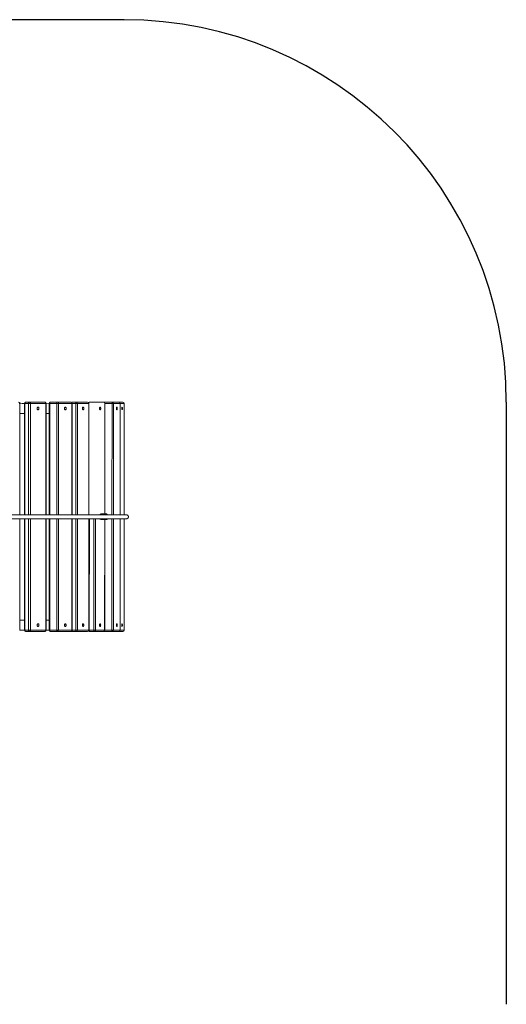
# Model space of a CAD drawing. Units: millimetres. Extents: x 1561 to 32492, y 19921 to 39499.
# Drawn here: x 19462 to 21371, y 27248 to 31110 of the extents above; entities that cross this region are included whole.
import ezdxf

# ---------------------------------------------------------------- set-up
doc = ezdxf.new("R2010")
doc.units = ezdxf.units.MM
doc.layers.add('SAFETY_AREA', color=3, linetype='Continuous')
doc.layers.add('TIPTAP', color=6, linetype='Continuous')

# ---------------------------------------------------------------- blocks, each defined once
blk = doc.blocks.new('LM310_top')
at = {"layer": 'SAFETY_AREA'}
for p, q in [((3352.5, 5284.8), (2621.7, 5284.8)), ((4852.5, 3784.8), (4852.5, 1422.5))]:
    blk.add_line(p, q, dxfattribs=at)
blk.add_arc((3352.5, 3784.8), 1500, 0, 90, dxfattribs=at)
at = {"layer": 'TIPTAP', "lineweight": 15}
for p, q in [((2942.5, 3343), (2942.6, 3779.8)), ((2961.8, 3779.8), (2961.8, 3343)), ((2977.5, 3779.8), (2963.3, 3779.8)), ((2963.3, 3779.8), (2963.3, 3343)), ((2966.8, 3784.8), (2981, 3784.8)), ((3026.9, 3784.8), (2966.8, 3784.8)), ((2977.4, 3343), (2977.5, 3779.8)), ((2981, 3784.8), (3041, 3784.8)), ((3044.6, 3779.8), (2984.5, 3779.8)), ((2984.5, 3779.8), (2984.5, 3343)), ((3041, 3784.8), (3026.9, 3784.8)), ((3044.5, 3343), (3044.6, 3779.8)), ((3058.8, 3779.8), (3046, 3780)), ((3046, 3343), (3046, 3779.8)), ((3058.8, 3779.8), (3058.8, 3343)), ((3088.3, 3779.8), (3060.7, 3779.8)), ((3060.7, 3779.8), (3060.7, 3343)), ((3063.8, 3784.8), (3091.4, 3784.8)), ((3116.3, 3784.8), (3063.8, 3784.8)), ((3088.2, 3343), (3088.3, 3779.8)), ((3091.4, 3784.8), (3143.8, 3784.8)), ((3095.3, 3779.8), (3095.2, 3343)), ((3147.7, 3779.8), (3095.3, 3779.8)), ((3143.8, 3784.8), (3116.3, 3784.8)), ((3147.7, 3343), (3147.7, 3779.8)), ((3147.7, 3779.8), (3148.8, 3779.8)), ((3147.9, 3784.8), (3165, 3784.8)), ((3192, 3784.8), (3147.9, 3784.8)), ((3148.7, 3343), (3148.8, 3779.8)), ((3162.4, 3779.8), (3148.8, 3779.8)), ((3162.4, 3343), (3162.4, 3779.8)), ((3165, 3784.8), (3209.1, 3784.8)), ((3169.3, 3779.8), (3169.2, 3343)), ((3213.4, 3779.8), (3169.3, 3779.8)), ((3209.1, 3784.8), (3192, 3784.8)), ((3214.1, 3343), (3213.4, 3779.8)), ((3213.4, 3779.8), (3214.1, 3779.8)), ((3214.1, 3343), (3214.1, 3779.8)), ((3253.1, 3784.8), (3218, 3784.8)), ((3271.3, 3784.8), (3253.1, 3784.8)), ((3273, 3784.8), (3272.1, 3784.8)), ((3273, 3784.8), (3306.4, 3784.8)), ((3298.6, 3784.8), (3273, 3784.8)), ((3276.2, 3346), (3276.3, 3779.8)), ((3304.9, 3779.8), (3276.3, 3779.8)), ((3332, 3784.8), (3298.6, 3784.8)), ((3304.8, 3343), (3304.9, 3779.8)), ((3306.4, 3784.8), (3332, 3784.8)), ((3336.7, 3779.8), (3311.1, 3779.8)), ((3311.1, 3779.8), (3311.1, 3343)), ((3312.2, 3784.8), (3312, 3784.8)), ((3312.2, 3784.8), (3331.8, 3784.8)), ((3327.9, 3784.8), (3312.2, 3784.8)), ((3312.2, 3784.8), (3312.2, 3784.8)), ((3347.6, 3784.8), (3327.9, 3784.8)), ((3331.8, 3784.8), (3347.6, 3784.8)), ((3331.8, 3784.8), (3331.8, 3784.8)), ((3332, 3784.8), (3331.8, 3784.8)), ((3336.9, 3343), (3336.7, 3779.8)), ((3336.7, 3779.8), (3337, 3779.8)), ((3336.9, 3343), (3337, 3779.8)), ((3352.5, 3779.8), (3337, 3779.8)), ((3352.5, 3343), (3352.6, 3779.8)), ((3352.5, 3343), (3352.5, 3779.8)), ((3352.5, 3779.8), (3352.6, 3779.8)), ((3058.8, 3740), (3046, 3740)), ((2942.5, 2889.8), (2942.5, 3327)), ((2961.8, 3327), (2961.7, 2889.8)), ((2963.3, 3327), (2963.2, 2889.8)), ((2977.4, 2889.8), (2977.4, 3327)), ((2984.5, 3327), (2984.4, 2889.8)), ((3044.5, 2889.8), (3044.5, 3327)), ((3046, 2889.8), (3046, 3327)), ((3058.8, 3327), (3058.7, 2889.8)), ((3060.7, 3327), (3060.6, 2889.8)), ((3088.2, 2889.8), (3088.2, 3327)), ((3095.2, 3327), (3095.2, 2889.8)), ((3147.6, 2889.8), (3147.7, 3327)), ((3148.7, 2889.8), (3148.7, 3327)), ((3162.3, 2889.8), (3162.4, 3327)), ((3169.2, 3327), (3169.2, 2889.8)), ((3213.3, 2889.8), (3214.1, 3327)), ((3214, 2889.8), (3214.1, 3327)), ((3215.9, 3327), (3215.8, 2889.8)), ((3234, 2889.8), (3234.1, 3327)), ((3240.7, 3327), (3240.6, 2889.8)), ((3283.4, 3346), (3260.6, 3346)), ((3260.6, 3324), (3283.4, 3324)), ((3275.7, 2889.8), (3276.2, 3324)), ((3276.2, 2889.8), (3276.2, 3324)), ((3304.7, 2889.8), (3304.8, 3327)), ((3311.1, 3327), (3311, 2889.8)), ((3336.6, 2889.8), (3336.9, 3327)), ((3336.8, 2889.8), (3336.9, 3327)), ((3352.3, 2889.8), (3352.5, 3327)), ((3352.4, 2889.8), (3352.5, 3327)), ((3058.7, 2930), (3046, 2930)), ((2963.2, 2889.8), (2977.4, 2889.8)), ((2980.9, 2884.8), (2966.7, 2884.8)), ((3041, 2884.8), (2980.9, 2884.8)), ((2984.4, 2889.8), (3044.5, 2889.8)), ((3058.7, 2889.8), (3046, 2890)), ((3060.6, 2889.8), (3088.2, 2889.8)), ((3091.2, 2884.8), (3063.7, 2884.8)), ((3143.7, 2884.8), (3091.2, 2884.8)), ((3095.2, 2889.8), (3147.6, 2889.8)), ((3164.9, 2884.8), (3147.8, 2884.8)), ((3148.7, 2889.8), (3162.3, 2889.8)), ((3209, 2884.8), (3164.9, 2884.8)), ((3169.2, 2889.8), (3213.3, 2889.8)), ((3215.8, 2889.8), (3234, 2889.8)), ((3236.1, 2884.8), (3217.9, 2884.8)), ((3271.2, 2884.8), (3236.1, 2884.8)), ((3240.6, 2889.8), (3275.7, 2889.8)), ((3272.9, 2884.8), (3272.9, 2884.8)), ((3306.2, 2884.8), (3272.9, 2884.8)), ((3276.2, 2889.8), (3275.7, 2889.8)), ((3276.2, 2889.8), (3304.7, 2889.8)), ((3331.8, 2884.8), (3306.2, 2884.8)), ((3311, 2889.8), (3336.6, 2889.8)), ((3347.4, 2884.8), (3332, 2884.8)), ((3336.8, 2889.8), (3352.3, 2889.8)), ((3352.4, 2889.8), (3352.3, 2889.8))]:
    blk.add_line(p, q, dxfattribs=at)
at = {"layer": 'TIPTAP', "lineweight": 15, "flags": 128}
for points in [[(2940.7, 3779.8), (2941.4, 3779.8), (2941.9, 3779.8), (2942.3, 3779.8), (2942.5, 3779.8), (2942.6, 3779.8)], [(2961.8, 3779.8), (2961.8, 3779.8), (2961.9, 3779.8), (2962.2, 3779.8), (2962.7, 3779.8), (2963.3, 3779.8)], [(2966.8, 3784.8), (2966.2, 3784.7), (2965.5, 3784.4), (2964.9, 3784), (2964.3, 3783.4), (2963.9, 3782.6), (2963.6, 3781.7), (2963.4, 3780.8), (2963.3, 3779.8)], [(2981, 3784.8), (2980.3, 3784.7), (2979.6, 3784.4), (2979, 3784), (2978.5, 3783.4), (2978.1, 3782.6), (2977.7, 3781.7), (2977.5, 3780.8), (2977.5, 3779.8)], [(2984.5, 3779.8), (2983.8, 3779.8), (2982.9, 3779.8), (2982, 3779.8), (2981, 3779.8), (2980, 3779.8), (2979.1, 3779.8), (2978.2, 3779.8), (2977.5, 3779.8)], [(2984.5, 3779.8), (2984.5, 3780.8), (2984.3, 3781.7), (2983.9, 3782.6), (2983.5, 3783.4), (2983, 3784), (2982.3, 3784.4), (2981.7, 3784.7), (2981, 3784.8)], [(3018.3, 3759.8), (3018.1, 3761.2), (3017.8, 3762.4), (3017.2, 3763.5), (3016.4, 3764.4), (3015.5, 3764.9), (3014.6, 3765.1), (3013.6, 3764.9), (3012.7, 3764.4), (3011.9, 3763.5), (3011.3, 3762.4), (3011, 3761.2), (3010.8, 3759.8), (3011, 3758.5), (3011.3, 3757.2), (3011.9, 3756.1), (3012.7, 3755.3), (3013.6, 3754.8), (3014.6, 3754.6), (3015.5, 3754.8), (3016.4, 3755.3), (3017.2, 3756.1), (3017.8, 3757.2), (3018.1, 3758.5), (3018.3, 3759.8)], [(3044.6, 3779.8), (3044.5, 3780.8), (3044.3, 3781.7), (3044, 3782.6), (3043.6, 3783.4), (3043, 3784), (3042.4, 3784.4), (3041.7, 3784.7), (3041, 3784.8)], [(3044.6, 3779.8), (3045.2, 3779.8), (3045.7, 3779.8), (3046, 3779.8), (3046, 3779.8)], [(3058.8, 3779.8), (3058.8, 3779.8), (3059.1, 3779.8), (3059.5, 3779.8), (3060, 3779.8), (3060.7, 3779.8)], [(3063.8, 3784.8), (3063.2, 3784.7), (3062.6, 3784.4), (3062.1, 3784), (3061.6, 3783.4), (3061.2, 3782.6), (3061, 3781.7), (3060.8, 3780.8), (3060.7, 3779.8)], [(3091.4, 3784.8), (3090.8, 3784.7), (3090.2, 3784.4), (3089.6, 3784), (3089.2, 3783.4), (3088.8, 3782.6), (3088.5, 3781.7), (3088.3, 3780.8), (3088.3, 3779.8)], [(3095.3, 3779.8), (3094.6, 3779.8), (3093.8, 3779.8), (3092.9, 3779.8), (3092, 3779.8), (3091, 3779.8), (3090, 3779.8), (3089.1, 3779.8), (3088.3, 3779.8)], [(3124.7, 3759.8), (3124.6, 3761.2), (3124.3, 3762.4), (3123.8, 3763.5), (3123.1, 3764.4), (3122.3, 3764.9), (3121.5, 3765.1), (3120.7, 3764.9), (3119.9, 3764.4), (3119.2, 3763.5), (3118.7, 3762.4), (3118.4, 3761.2), (3118.3, 3759.8), (3118.4, 3758.5), (3118.7, 3757.2), (3119.2, 3756.1), (3119.9, 3755.3), (3120.7, 3754.8), (3121.5, 3754.6), (3122.3, 3754.8), (3123.1, 3755.3), (3123.8, 3756.1), (3124.3, 3757.2), (3124.6, 3758.5), (3124.7, 3759.8)], [(3165, 3784.8), (3164.5, 3784.7), (3164, 3784.4), (3163.6, 3784), (3163.2, 3783.4), (3162.9, 3782.6), (3162.6, 3781.7), (3162.5, 3780.8), (3162.4, 3779.8)], [(3169.3, 3779.8), (3168.7, 3779.8), (3168, 3779.8), (3167.1, 3779.8), (3166.2, 3779.8), (3165.2, 3779.8), (3164.3, 3779.8), (3163.3, 3779.8), (3162.4, 3779.8)], [(3194.1, 3759.8), (3194, 3761.2), (3193.7, 3762.4), (3193.3, 3763.5), (3192.7, 3764.4), (3192, 3764.9), (3191.3, 3765.1), (3190.6, 3764.9), (3190, 3764.4), (3189.4, 3763.5), (3189, 3762.4), (3188.7, 3761.2), (3188.6, 3759.8), (3188.7, 3758.5), (3189, 3757.2), (3189.4, 3756.1), (3190, 3755.3), (3190.6, 3754.8), (3191.3, 3754.6), (3192, 3754.8), (3192.7, 3755.3), (3193.3, 3756.1), (3193.7, 3757.2), (3194, 3758.5), (3194.1, 3759.8)], [(3260.5, 3759.8), (3260.4, 3761.2), (3260.2, 3762.4), (3259.8, 3763.5), (3259.4, 3764.4), (3258.9, 3764.9), (3258.3, 3765.1), (3257.7, 3764.9), (3257.2, 3764.4), (3256.8, 3763.5), (3256.4, 3762.4), (3256.2, 3761.2), (3256.1, 3759.8), (3256.2, 3758.5), (3256.4, 3757.2), (3256.8, 3756.1), (3257.2, 3755.3), (3257.7, 3754.8), (3258.3, 3754.6), (3258.9, 3754.8), (3259.4, 3755.3), (3259.8, 3756.1), (3260.2, 3757.2), (3260.4, 3758.5), (3260.5, 3759.8)], [(3273, 3784.8), (3272.7, 3784.7), (3273, 3784.8)], [(3306.4, 3784.8), (3306.1, 3784.7), (3305.8, 3784.4), (3305.5, 3784), (3305.3, 3783.4), (3305.1, 3782.6), (3305, 3781.7), (3304.9, 3780.8), (3304.9, 3779.8)], [(3311.1, 3779.8), (3310.8, 3779.8), (3310.2, 3779.8), (3309.5, 3779.8), (3308.7, 3779.8), (3307.8, 3779.8), (3306.8, 3779.8), (3305.8, 3779.8), (3304.9, 3779.8)], [(3325.5, 3759.8), (3325.5, 3761.2), (3325.3, 3762.4), (3325.1, 3763.5), (3324.7, 3764.4), (3324.3, 3764.9), (3323.9, 3765.1), (3323.5, 3764.9), (3323.1, 3764.4), (3322.8, 3763.5), (3322.6, 3762.4), (3322.4, 3761.2), (3322.4, 3759.8), (3322.4, 3758.5), (3322.6, 3757.2), (3322.8, 3756.1), (3323.1, 3755.3), (3323.5, 3754.8), (3323.9, 3754.6), (3324.3, 3754.8), (3324.7, 3755.3), (3325.1, 3756.1), (3325.3, 3757.2), (3325.5, 3758.5), (3325.5, 3759.8)], [(3345.6, 3759.8), (3345.5, 3761.2), (3345.4, 3762.4), (3345.3, 3763.5), (3345.1, 3764.4), (3344.9, 3764.9), (3344.6, 3765.1), (3344.3, 3764.9), (3344.1, 3764.4), (3343.9, 3763.5), (3343.8, 3762.4), (3343.7, 3761.2), (3343.6, 3759.8), (3343.7, 3758.5), (3343.8, 3757.2), (3343.9, 3756.1), (3344.1, 3755.3), (3344.3, 3754.8), (3344.6, 3754.6), (3344.9, 3754.8), (3345.1, 3755.3), (3345.3, 3756.1), (3345.4, 3757.2), (3345.5, 3758.5), (3345.6, 3759.8)], [(3280.3, 3343.1), (3280.5, 3343.6), (3281.2, 3344.7), (3281.9, 3345.5), (3282.7, 3345.9), (3283.6, 3346), (3284.4, 3345.7), (3285.1, 3345.1), (3285.9, 3344.2), (3286.4, 3343.1)], [(3286.5, 3327), (3285.9, 3325.8), (3285.1, 3324.9), (3284.4, 3324.3), (3283.6, 3324), (3282.7, 3324.1), (3281.9, 3324.5), (3281.2, 3325.3), (3280.5, 3326.4), (3280.3, 3326.9)], [(3018.2, 2909.8), (3018.1, 2911.2), (3017.7, 2912.4), (3017.1, 2913.5), (3016.3, 2914.4), (3015.4, 2914.9), (3014.5, 2915.1), (3013.5, 2914.9), (3012.6, 2914.4), (3011.8, 2913.5), (3011.3, 2912.4), (3010.9, 2911.2), (3010.8, 2909.8), (3010.9, 2908.5), (3011.3, 2907.2), (3011.8, 2906.1), (3012.6, 2905.3), (3013.5, 2904.8), (3014.5, 2904.6), (3015.4, 2904.8), (3016.3, 2905.3), (3017.1, 2906.1), (3017.7, 2907.2), (3018.1, 2908.5), (3018.2, 2909.8)], [(3124.6, 2909.8), (3124.5, 2911.2), (3124.2, 2912.4), (3123.7, 2913.5), (3123, 2914.4), (3122.2, 2914.9), (3121.4, 2915.1), (3120.6, 2914.9), (3119.8, 2914.4), (3119.1, 2913.5), (3118.6, 2912.4), (3118.3, 2911.2), (3118.2, 2909.8), (3118.3, 2908.5), (3118.6, 2907.2), (3119.1, 2906.1), (3119.8, 2905.3), (3120.6, 2904.8), (3121.4, 2904.6), (3122.2, 2904.8), (3123, 2905.3), (3123.7, 2906.1), (3124.2, 2907.2), (3124.5, 2908.5), (3124.6, 2909.8)], [(3194, 2909.8), (3193.9, 2911.2), (3193.6, 2912.4), (3193.2, 2913.5), (3192.6, 2914.4), (3191.9, 2914.9), (3191.2, 2915.1), (3190.5, 2914.9), (3189.9, 2914.4), (3189.3, 2913.5), (3188.9, 2912.4), (3188.6, 2911.2), (3188.5, 2909.8), (3188.6, 2908.5), (3188.9, 2907.2), (3189.3, 2906.1), (3189.9, 2905.3), (3190.5, 2904.8), (3191.2, 2904.6), (3191.9, 2904.8), (3192.6, 2905.3), (3193.2, 2906.1), (3193.6, 2907.2), (3193.9, 2908.5), (3194, 2909.8)], [(3260.4, 2909.8), (3260.3, 2911.2), (3260.1, 2912.4), (3259.7, 2913.5), (3259.3, 2914.4), (3258.8, 2914.9), (3258.2, 2915.1), (3257.6, 2914.9), (3257.1, 2914.4), (3256.7, 2913.5), (3256.3, 2912.4), (3256.1, 2911.2), (3256, 2909.8), (3256.1, 2908.5), (3256.3, 2907.2), (3256.7, 2906.1), (3257.1, 2905.3), (3257.6, 2904.8), (3258.2, 2904.6), (3258.7, 2904.8), (3259.3, 2905.3), (3259.7, 2906.1), (3260.1, 2907.2), (3260.3, 2908.5), (3260.4, 2909.8)], [(3325.4, 2909.8), (3325.3, 2911.2), (3325.2, 2912.4), (3324.9, 2913.5), (3324.6, 2914.4), (3324.2, 2914.9), (3323.8, 2915.1), (3323.4, 2914.9), (3323, 2914.4), (3322.7, 2913.5), (3322.4, 2912.4), (3322.3, 2911.2), (3322.2, 2909.8), (3322.3, 2908.5), (3322.4, 2907.2), (3322.7, 2906.1), (3323, 2905.3), (3323.4, 2904.8), (3323.8, 2904.6), (3324.2, 2904.8), (3324.6, 2905.3), (3324.9, 2906.1), (3325.2, 2907.2), (3325.3, 2908.5), (3325.4, 2909.8)], [(3345.4, 2909.8), (3345.4, 2911.2), (3345.3, 2912.4), (3345.2, 2913.5), (3345, 2914.4), (3344.7, 2914.9), (3344.5, 2915.1), (3344.2, 2914.9), (3344, 2914.4), (3343.8, 2913.5), (3343.6, 2912.4), (3343.5, 2911.2), (3343.5, 2909.8), (3343.5, 2908.5), (3343.6, 2907.2), (3343.8, 2906.1), (3344, 2905.3), (3344.2, 2904.8), (3344.5, 2904.6), (3344.7, 2904.8), (3345, 2905.3), (3345.2, 2906.1), (3345.3, 2907.2), (3345.4, 2908.5), (3345.4, 2909.8)], [(2963.2, 2889.8), (2962.6, 2889.8), (2962.1, 2889.8), (2961.8, 2889.8), (2961.7, 2889.8), (2961.7, 2889.8)], [(2963.2, 2889.8), (2963.3, 2888.9), (2963.5, 2887.9), (2963.8, 2887), (2964.2, 2886.3), (2964.8, 2885.7), (2965.4, 2885.2), (2966.1, 2884.9), (2966.7, 2884.8)], [(2977.4, 2889.8), (2978.1, 2889.8), (2979, 2889.8), (2979.9, 2889.8), (2980.9, 2889.8), (2981.9, 2889.8), (2982.8, 2889.8), (2983.7, 2889.8), (2984.4, 2889.8)], [(2977.4, 2889.8), (2977.4, 2888.8), (2977.6, 2887.9), (2978, 2887), (2978.4, 2886.3), (2978.9, 2885.7), (2979.5, 2885.2), (2980.2, 2884.9), (2980.9, 2884.8)], [(2980.9, 2884.8), (2981.6, 2884.9), (2982.3, 2885.2), (2982.9, 2885.7), (2983.4, 2886.3), (2983.8, 2887), (2984.2, 2887.9), (2984.4, 2888.8), (2984.4, 2889.8)], [(3041, 2884.8), (3041.6, 2884.9), (3042.3, 2885.2), (3042.9, 2885.7), (3043.5, 2886.3), (3043.9, 2887), (3044.2, 2887.9), (3044.4, 2888.8), (3044.5, 2889.8)], [(3046, 2889.8), (3045.9, 2889.8), (3045.6, 2889.8), (3045.1, 2889.8), (3044.5, 2889.8)], [(3060.6, 2889.8), (3059.9, 2889.8), (3059.3, 2889.8), (3059, 2889.8), (3058.7, 2889.8), (3058.7, 2889.8)], [(3060.6, 2889.8), (3060.7, 2888.9), (3060.9, 2887.9), (3061.1, 2887), (3061.5, 2886.3), (3062, 2885.7), (3062.5, 2885.2), (3063.1, 2884.9), (3063.7, 2884.8)], [(3088.2, 2889.8), (3089, 2889.8), (3089.9, 2889.8), (3090.9, 2889.8), (3091.9, 2889.8), (3092.8, 2889.8), (3093.7, 2889.8), (3094.5, 2889.8), (3095.2, 2889.8)], [(3088.2, 2889.8), (3088.2, 2888.8), (3088.4, 2887.9), (3088.7, 2887), (3089.1, 2886.3), (3089.5, 2885.7), (3090.1, 2885.2), (3090.6, 2884.9), (3091.2, 2884.8)], [(3148.7, 2889.8), (3148.7, 2889.8), (3148.5, 2889.8), (3148.2, 2889.8), (3147.6, 2889.8)], [(3162.3, 2889.8), (3163.2, 2889.8), (3164.2, 2889.8), (3165.1, 2889.8), (3166.1, 2889.8), (3167, 2889.8), (3167.9, 2889.8), (3168.6, 2889.8), (3169.2, 2889.8)], [(3162.3, 2889.8), (3162.4, 2888.8), (3162.5, 2887.9), (3162.8, 2887), (3163.1, 2886.3), (3163.5, 2885.7), (3163.9, 2885.2), (3164.4, 2884.9), (3164.9, 2884.8)], [(3214, 2889.8), (3213.9, 2889.8), (3213.7, 2889.8), (3213.3, 2889.8)], [(3215.8, 2889.8), (3215, 2889.8), (3214.2, 2889.8), (3214, 2889.8)], [(3215.8, 2889.8), (3215.8, 2888.9), (3216, 2887.9), (3216.2, 2887), (3216.4, 2886.3), (3216.7, 2885.7), (3217.1, 2885.2), (3217.5, 2884.9), (3217.9, 2884.8)], [(3234, 2889.8), (3235, 2889.8), (3235.9, 2889.8), (3236.9, 2889.8), (3237.8, 2889.8), (3238.7, 2889.8), (3239.5, 2889.8), (3240.2, 2889.8), (3240.6, 2889.8)], [(3234, 2889.8), (3234.1, 2888.8), (3234.2, 2887.9), (3234.4, 2887), (3234.6, 2886.3), (3234.9, 2885.7), (3235.3, 2885.2), (3235.7, 2884.9), (3236.1, 2884.8)], [(3272.9, 2884.8), (3272.6, 2884.9), (3272.9, 2884.8)], [(3304.7, 2889.8), (3305.7, 2889.8), (3306.7, 2889.8), (3307.6, 2889.8), (3308.6, 2889.8), (3309.4, 2889.8), (3310.1, 2889.8), (3310.6, 2889.8), (3311, 2889.8)], [(3304.7, 2889.8), (3304.8, 2888.8), (3304.9, 2887.9), (3305, 2887), (3305.2, 2886.3), (3305.4, 2885.7), (3305.7, 2885.2), (3306, 2884.9), (3306.2, 2884.8)], [(3336.8, 2889.8), (3336.8, 2889.8), (3336.6, 2889.8)]]:
    blk.add_lwpolyline(points, dxfattribs=at)
at = {"layer": 'TIPTAP', "lineweight": 15}
for centre, radius, start, end in [((2937.6, 3779.8), 5, 359.9946, 89.9853), ((2966.8, 3779.8), 5, 89.9938, 179.9944), ((3041, 3779.8), 5, 359.9946, 89.9871), ((3063.8, 3779.8), 5, 89.9935, 179.9938), ((3090.7, 3780.3), 4.56, 354.0082, 82.3786), ((3143.8, 3779.8), 5, 359.9934, 89.9893), ((3143.2, 3780.3), 4.56, 354.0078, 82.3823), ((3147.9, 3779.8), 5, 89.993, 114.4645), ((3148.1, 3783), 1.87, 93.9335, 145.5646), ((3164.6, 3780.2), 4.68, 355.875, 85.1682), ((3209.1, 3779.8), 5, 359.9919, 89.9909), ((3208.7, 3780.2), 4.68, 355.8762, 85.1669), ((3218, 3779.8), 5, 90, 152.6479), ((3271.3, 3779.8), 5, 359.9923, 89.9907), ((3306.3, 3779.9), 4.89, 358.6615, 88.5979), ((3332, 3779.8), 5, 359.9926, 89.9913), ((3331.9, 3779.9), 4.89, 358.6614, 88.6008), ((3347.6, 3779.8), 5, 359.9919, 89.9904), ((3347.5, 3779.9), 4.96, 359.4991, 89.484), ((3261.5, 3342), 4.09, 102.0055, 164.1755), ((3261.6, 3328.2), 4.31, 197.3053, 256.2521), ((2966.7, 2889.8), 5, 179.994, 269.989), ((3041, 2889.8), 5, 269.9946, 359.9939), ((3063.7, 2889.8), 5, 179.9934, 269.9893), ((3090.6, 2889.3), 4.56, 277.6019, 5.9765), ((3143.7, 2889.8), 5, 269.9934, 359.9939), ((3143.1, 2889.3), 4.56, 277.6024, 5.9793), ((3147.8, 2889.8), 5, 245.7363, 269.9901), ((3147.1, 2886.6), 1.86, 223.5427, 292.19), ((3164.5, 2889.5), 4.68, 274.8051, 4.1185), ((3209, 2889.8), 5, 269.9935, 359.9926), ((3208.6, 2889.5), 4.68, 274.8099, 4.1136), ((3217.9, 2889.8), 5, 207.4817, 269.9918), ((3235.9, 2889.6), 4.79, 272.7869, 2.541), ((3271.2, 2889.8), 5, 269.9936, 359.9922), ((3270.9, 2889.6), 4.79, 272.7883, 2.5426), ((3306.1, 2889.7), 4.89, 271.3864, 1.3221), ((3331.8, 2889.8), 5, 269.9933, 359.9925), ((3331.7, 2889.7), 4.89, 271.3864, 1.3221), ((3347.4, 2889.8), 5, 269.9922, 359.9916), ((3347.4, 2889.8), 4.96, 270.4953, 0.4871)]:
    blk.add_arc(centre, radius, start, end, dxfattribs=at)
for points, knots in [([(2961.8, 3779.8), (2955.6, 3780), (2949.2, 3780), (2942.6, 3780), (2942.5, 3780)], [0, 0, 0, 0, 0.98721, 1, 1, 1, 1]), ([(2961.8, 3740), (2955.6, 3740), (2949.2, 3740), (2942.6, 3740), (2942.6, 3740)], [0, 0, 0, 0, 0.988815, 1, 1, 1, 1]), ([(3361.4, 3343), (3361.3, 3343), (3361.1, 3343), (3359.4, 3343), (3356.9, 3343), (3353.7, 3343), (3350, 3343), (3345.7, 3343), (3340.7, 3343), (3335.3, 3343), (3329.9, 3343), (3324.8, 3343), (3320.1, 3343), (3313.9, 3343), (3305.9, 3343), (3294.8, 3343), (3282.3, 3343), (3268.4, 3343), (3252.7, 3343), (3235.4, 3343), (3216.5, 3343), (3197.2, 3343), (3177.9, 3343), (3158.8, 3343), (3140.1, 3343), (3123.3, 3343), (3108.3, 3343), (3095, 3343), (3081.7, 3343), (3068, 3343), (3053.9, 3343), (3039.4, 3343), (3022.3, 3343), (3002.6, 3343), (2980, 3343), (2956.7, 3343), (2932.9, 3343), (2901.1, 3343), (2861.6, 3343), (2813.2, 3343), (2763.9, 3343), (2714.1, 3343), (2665.1, 3343), (2623, 3343), (2587.6, 3343), (2558.6, 3343), (2530.3, 3343), (2502.5, 3343), (2479.9, 3343), (2461.8, 3343), (2447.8, 3343), (2433, 3343), (2417.5, 3343), (2401.3, 3343), (2384.8, 3343), (2368.1, 3343), (2351.1, 3343), (2333.7, 3343), (2315.9, 3343), (2297.8, 3343), (2279.3, 3343), (2260.7, 3343), (2241.9, 3343), (2223.1, 3343), (2204.4, 3343), (2186, 3343), (2169, 3343), (2158.5, 3343), (2153.7, 3343)], [0, 0, 0, 0, 0.006429, 0.012807, 0.019065, 0.025193, 0.031166, 0.036954, 0.043896, 0.050417, 0.056447, 0.061917, 0.066767, 0.07095, 0.08033, 0.089952, 0.101698, 0.113729, 0.125998, 0.141137, 0.156344, 0.171538, 0.186636, 0.20138, 0.215613, 0.229258, 0.239522, 0.249357, 0.259215, 0.269369, 0.279821, 0.290574, 0.301631, 0.317622, 0.334215, 0.351411, 0.36895, 0.386548, 0.421207, 0.455864, 0.493134, 0.530096, 0.566683, 0.602818, 0.625253, 0.647446, 0.669374, 0.69102, 0.712414, 0.722921, 0.734117, 0.746, 0.758561, 0.771795, 0.785694, 0.799397, 0.813674, 0.828512, 0.843901, 0.859829, 0.87628, 0.89324, 0.910694, 0.928623, 0.947011, 0.965499, 0.984394, 1, 1, 1, 1]), ([(2153.7, 3327), (2155.9, 3327), (2162.3, 3327), (2173.3, 3327), (2186.5, 3327), (2199.4, 3327), (2211.7, 3327), (2223.3, 3327), (2234.3, 3327), (2244.8, 3327), (2254.7, 3327), (2264.1, 3327), (2272.9, 3327), (2281, 3327), (2288.8, 3327), (2296.3, 3327), (2311.4, 3327), (2332.6, 3327), (2360.3, 3327), (2386.9, 3327), (2414.1, 3327), (2441.7, 3327), (2474.4, 3327), (2512.1, 3327), (2555.1, 3327), (2598.7, 3327), (2642.8, 3327), (2687.4, 3327), (2728.7, 3327), (2766.5, 3327), (2800.5, 3327), (2834.1, 3327), (2867.4, 3327), (2898.2, 3327), (2926.6, 3327), (2952.7, 3327), (2978.8, 3327), (3005.2, 3327), (3032.6, 3327), (3061.2, 3327), (3090.7, 3327), (3113.8, 3327), (3130.4, 3327), (3140.4, 3327), (3150.6, 3327), (3161.3, 3327), (3172.7, 3327), (3184.8, 3327), (3198.3, 3327), (3213, 3327), (3228.8, 3327), (3245.1, 3327), (3261.5, 3327), (3277.8, 3327), (3293.8, 3327), (3307.5, 3327), (3319, 3327), (3328.4, 3327), (3337, 3327), (3344.6, 3327), (3350.7, 3327), (3355.4, 3327), (3358.7, 3327), (3360.6, 3327), (3361.4, 3327), (3361.4, 3327), (3361.3, 3327)], [0, 0, 0, 0, 0.007073, 0.021385, 0.035073, 0.048124, 0.060524, 0.071607, 0.082091, 0.091965, 0.101222, 0.109853, 0.117853, 0.125215, 0.131976, 0.138627, 0.145311, 0.171875, 0.193788, 0.216003, 0.238398, 0.260818, 0.283244, 0.31659, 0.349965, 0.383358, 0.416718, 0.450124, 0.483527, 0.508934, 0.534027, 0.558755, 0.58309, 0.607339, 0.626444, 0.645562, 0.664663, 0.683908, 0.703717, 0.725276, 0.747296, 0.769655, 0.777237, 0.784836, 0.792451, 0.80049, 0.809233, 0.818637, 0.828653, 0.840711, 0.853401, 0.866623, 0.880269, 0.894216, 0.908335, 0.922489, 0.932343, 0.942096, 0.951705, 0.96113, 0.970339, 0.977838, 0.985178, 0.992377, 0.997705, 1, 1, 1, 1]), ([(3358.6, 3327), (3359.9, 3327.1), (3362.4, 3327.2), (3365.2, 3328.3), (3367.1, 3329.5), (3368.2, 3330.7), (3368.8, 3331.7), (3369.1, 3332.5), (3369.2, 3333.1), (3369.2, 3333.4), (3369.3, 3333.6), (3369.3, 3333.8), (3369.3, 3333.9), (3369.3, 3334), (3369.4, 3334.2), (3369.4, 3334.6), (3369.4, 3335.1), (3369.4, 3335.8), (3369.3, 3336.7), (3368.8, 3338), (3367.7, 3339.5), (3366.1, 3341), (3363.9, 3342.1), (3361.5, 3342.8), (3359.6, 3342.9), (3358.6, 3343)], [0, 0, 0, 0, 0.116851, 0.219373, 0.306279, 0.376685, 0.430098, 0.466377, 0.478221, 0.486158, 0.488931, 0.490129, 0.491285, 0.493778, 0.496698, 0.504288, 0.520873, 0.544437, 0.587395, 0.64371, 0.713466, 0.796567, 0.859191, 0.927188, 1, 1, 1, 1]), ([(2961.8, 2930), (2955.5, 2930), (2949.2, 2930), (2942.6, 2930), (2942.5, 2930)], [0, 0, 0, 0, 0.9850747, 1, 1, 1, 1]), ([(2961.7, 2889.8), (2955.5, 2890), (2949.2, 2890), (2942.6, 2890), (2942.5, 2890)], [0, 0, 0, 0, 0.9848928, 1, 1, 1, 1])]:
    blk.add_open_spline(points, degree=3, knots=knots, dxfattribs=at)

msp = doc.modelspace()

# ---------------------------------------------------------------- block references
at = {"layer": 'TIPTAP'}
msp.add_blockref('LM310_top', (16519, 25825.3), dxfattribs=at)

doc.saveas('drawing.dxf')
